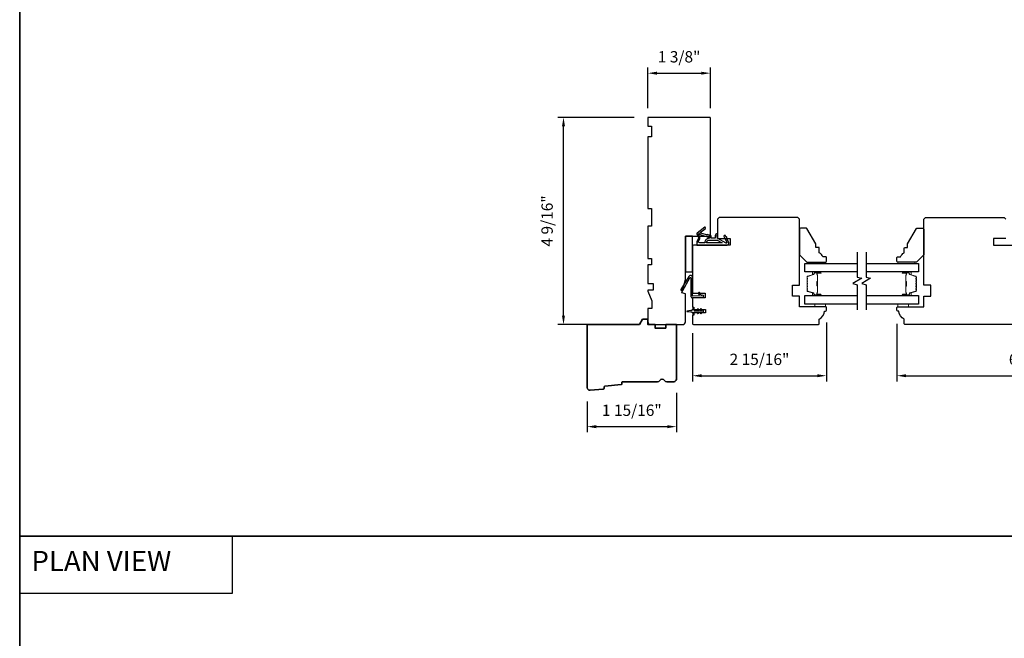
# Model space of a CAD drawing. Extents: x -847 to -621, y 3081 to 3185.
# Drawn here: x -818 to -797, y 3151 to 3164 of the extents above; entities that cross this region are included whole.
import ezdxf

# ---------------------------------------------------------------- set-up
doc = ezdxf.new("R2010")
doc.units = 0
doc.header["$LTSCALE"] = 200
doc.header["$MEASUREMENT"] = 0
doc.header["$PDMODE"] = 3
doc.header["$PDSIZE"] = 25
doc.linetypes.add('HIDDEN', pattern=[0.375, 0.25, -0.125])
doc.layers.get('DEFPOINTS').update_dxf_attribs({"color": 2, "linetype": 'CONTINUOUS'})
for name, color, linetype, lineweight in [('5', 7, 'HIDDEN', 9), ('6', 6, 'CONTINUOUS', 5), ('8', 7, 'CONTINUOUS', 35), ('Butal', 9, 'CONTINUOUS', 15), ('Dimensions', 2, 'CONTINUOUS', 25), ('Spacer Bar', 1, 'CONTINUOUS', 9), ('Wood', 7, 'CONTINUOUS', 25)]:
    doc.layers.add(name, color=color, linetype=linetype, lineweight=lineweight)
for name, color, linetype in [('7', 7, 'CONTINUOUS'), ('Glass', 6, 'CONTINUOUS'), ('MISCELLANEOUS', 6, 'CONTINUOUS'), ('Visible (ANSI)', 7, 'CONTINUOUS')]:
    doc.layers.add(name, color=color, linetype=linetype)
doc.styles.add('BOLD', font='txt')
doc.styles.add('style1', font='arial.ttf')
doc.dimstyles.new('LWFRAC$0', dxfattribs={"dimscale": 20, "dimtxt": 2.5, "dimasz": 2, "dimexe": 1.25, "dimexo": 3, "dimgap": 2, "dimtad": 1, "dimtoh": 1, "dimdec": 4, "dimlfac": 0.03937, "dimzin": 4, "dimdsep": 46, "dimlunit": 5, "dimtxsty": 'style1', "dimcen": 0, "dimadec": 0, "dimazin": 0, "dimtfac": 1, "dimtdec": 4, "dimtix": 1, "dimtmove": 0, "dimatfit": 3, "dimfxl": 0, "dimfrac": 2, "dimtzin": 0, "dimarcsym": 0})

# ---------------------------------------------------------------- blocks, each defined once
blk = doc.blocks.new('11075 WEATHERSTRIP')
at = {"layer": 'MISCELLANEOUS'}
for points in [[(-4505.95, 16826.71), (-4505.87, 16826.77, 0.414214), (-4505.83, 16827.05), (-4509.15, 16831.36, 0.339454), (-4509.5, 16831.46), (-4511.61, 16830.58, -1.57384), (-4511.97, 16830.58), (-4514.04, 16831.54), (-4515.79, 16831.54), (-4515.79, 16814.54, 0.548619), (-4514.37, 16813.64), (-4512.33, 16814.59), (-4511.17, 16814.58), (-4511.38, 16815.03), (-4510.29, 16815.54), (-4510.71, 16816.44), (-4514.41, 16814.72, -0.719897), (-4514.67, 16815), (-4512.16, 16819.72, -0.244698), (-4511.93, 16819.88), (-4510.99, 16819.99), (-4509.29, 16819.9, 0.400552), (-4510.59, 16821.14), (-4511.99, 16821.14), (-4511.99, 16823.39), (-4510.99, 16823.39, 0.327819), (-4510.51, 16823.74), (-4509.92, 16825.65, -0.414214), (-4510.11, 16826.03), (-4509.09, 16829.31), (-4509.15, 16829.39, -1), (-4508.83, 16829.63), (-4506.69, 16826.85), (-4506.13, 16826.67, 0.244698)], [(-4511.11, 16824.64, -1), (-4511.11, 16824.24), (-4511.99, 16824.24), (-4511.99, 16824.55, 0.414214), (-4514.49, 16827.05), (-4514.49, 16829.79), (-4514.16, 16830.7, -1.044614), (-4513.79, 16830.54), (-4512.34, 16829.87, 0.210583), (-4511.29, 16829.85), (-4509.93, 16830.41, -0.876976), (-4509.58, 16830.61), (-4509.22, 16830.14), (-4509.84, 16829.56), (-4511.3, 16824.9, 0.506229)], [(-4514.49, 16826.05, -0.414214), (-4512.99, 16824.55), (-4512.99, 16820.07), (-4514.49, 16817.25)]]:
    blk.add_lwpolyline(points, format="xyb", close=True, dxfattribs=at)
blk = doc.blocks.new('*D128')
at = {"layer": 'DEFPOINTS', "color": 0}
for p in [(-806.389, 3162.193), (-804.529, 3162.193), (-805.291, 3157.626)]:
    blk.add_point(p, dxfattribs=at)
at = {"layer": 'Dimensions', "color": 0, "lineweight": -2}
for p, q in [((-804.829, 3162.193), (-806.514, 3162.193)), ((-806.389, 3157.826), (-806.389, 3161.993)), ((-805.591, 3157.626), (-806.514, 3157.626))]:
    blk.add_line(p, q, dxfattribs=at)
at = {"layer": 'Dimensions', "color": 0}
for points in [[(-806.422, 3161.993), (-806.356, 3161.993), (-806.389, 3162.193)], [(-806.422, 3157.826), (-806.356, 3157.826), (-806.389, 3157.626)]]:
    blk.add_solid(points, dxfattribs=at)
at = {"layer": 'Dimensions', "color": 0, "insert": (-806.718, 3159.91), "char_height": 0.25, "attachment_point": 5, "rotation": 90, "style": 'style1'}
blk.add_mtext('4 9/16"', dxfattribs=at)
blk = doc.blocks.new('*D125')
at = {"layer": 'DEFPOINTS', "color": 0}
for p in [(-803.899, 3156.425), (-805.867, 3156.231), (-803.899, 3155.377)]:
    blk.add_point(p, dxfattribs=at)
at = {"layer": 'Dimensions', "color": 0, "lineweight": -2}
for p, q in [((-803.899, 3156.125), (-803.899, 3155.252)), ((-805.867, 3155.931), (-805.867, 3155.252)), ((-805.667, 3155.377), (-804.099, 3155.377))]:
    blk.add_line(p, q, dxfattribs=at)
at = {"layer": 'Dimensions', "color": 0}
for points in [[(-805.667, 3155.41), (-805.667, 3155.343), (-805.867, 3155.377)], [(-804.099, 3155.41), (-804.099, 3155.343), (-803.899, 3155.377)]]:
    blk.add_solid(points, dxfattribs=at)
at = {"layer": 'Dimensions', "color": 0, "insert": (-804.883, 3155.706), "char_height": 0.25, "attachment_point": 5, "style": 'style1'}
blk.add_mtext('1 15/16"', dxfattribs=at)
blk = doc.blocks.new('*D126')
at = {"layer": 'DEFPOINTS', "color": 0}
for p in [(-800.592, 3157.971), (-803.544, 3157.739), (-800.592, 3156.499)]:
    blk.add_point(p, dxfattribs=at)
at = {"layer": 'Dimensions', "color": 0, "lineweight": -2}
for p, q in [((-800.592, 3157.671), (-800.592, 3156.374)), ((-803.544, 3157.439), (-803.544, 3156.374)), ((-803.344, 3156.499), (-800.792, 3156.499))]:
    blk.add_line(p, q, dxfattribs=at)
at = {"layer": 'Dimensions', "color": 0}
for points in [[(-803.344, 3156.532), (-803.344, 3156.466), (-803.544, 3156.499)], [(-800.792, 3156.532), (-800.792, 3156.466), (-800.592, 3156.499)]]:
    blk.add_solid(points, dxfattribs=at)
at = {"layer": 'Dimensions', "color": 0, "insert": (-802.068, 3156.828), "char_height": 0.25, "attachment_point": 5, "style": 'style1'}
blk.add_mtext('2 15/16"', dxfattribs=at)
blk = doc.blocks.new('*D127')
at = {"layer": 'DEFPOINTS', "color": 0}
for p in [(-803.151, 3163.166), (-804.529, 3162.095), (-803.151, 3162.095)]:
    blk.add_point(p, dxfattribs=at)
at = {"layer": 'Dimensions', "color": 0, "lineweight": -2}
for p, q in [((-804.529, 3162.395), (-804.529, 3163.291)), ((-804.329, 3163.166), (-803.351, 3163.166)), ((-803.151, 3162.395), (-803.151, 3163.291))]:
    blk.add_line(p, q, dxfattribs=at)
at = {"layer": 'Dimensions', "color": 0}
for points in [[(-804.329, 3163.199), (-804.329, 3163.133), (-804.529, 3163.166)], [(-803.351, 3163.199), (-803.351, 3163.133), (-803.151, 3163.166)]]:
    blk.add_solid(points, dxfattribs=at)
at = {"layer": 'Dimensions', "color": 0, "insert": (-803.84, 3163.495), "char_height": 0.25, "attachment_point": 5, "style": 'style1'}
blk.add_mtext('1 3/8"', dxfattribs=at)
blk = doc.blocks.new('*D150')
at = {"layer": 'DEFPOINTS', "color": 0}
for p in [(-799.037, 3157.941), (-792.974, 3157.971), (-792.974, 3156.499)]:
    blk.add_point(p, dxfattribs=at)
at = {"layer": 'Dimensions', "color": 0, "lineweight": -2}
for p, q in [((-799.037, 3157.641), (-799.037, 3156.374)), ((-792.974, 3157.671), (-792.974, 3156.374)), ((-798.837, 3156.499), (-793.174, 3156.499))]:
    blk.add_line(p, q, dxfattribs=at)
at = {"layer": 'Dimensions', "color": 0}
for points in [[(-798.837, 3156.532), (-798.837, 3156.466), (-799.037, 3156.499)], [(-793.174, 3156.532), (-793.174, 3156.466), (-792.974, 3156.499)]]:
    blk.add_solid(points, dxfattribs=at)
at = {"layer": 'Dimensions', "color": 0, "insert": (-796.005, 3156.828), "char_height": 0.25, "attachment_point": 5, "style": 'style1'}
blk.add_mtext('6 1/16"', dxfattribs=at)

msp = doc.modelspace()

# ---------------------------------------------------------------- linework, layer by layer
at = {"layer": '6', "lineweight": 13}
for points in [[(-800.9777, 3159.00356), (-800.60369, 3159.00356), (-800.60369, 3158.97246), (-800.9777, 3158.97246)], [(-798.64292, 3159.00356), (-799.01693, 3159.00356), (-799.01693, 3158.97246), (-798.64292, 3158.97246)]]:
    msp.add_lwpolyline(points, close=True, dxfattribs=at)
at = {"layer": '6'}
for points in [[(-800.84759, 3158.07885), (-800.84759, 3158.0198), (-800.61137, 3158.0198), (-800.61137, 3158.07885)], [(-799.01694, 3158.07885), (-799.01694, 3158.0198), (-798.78072, 3158.0198), (-798.78072, 3158.07885)]]:
    msp.add_lwpolyline(points, close=True, dxfattribs=at)
at = {"layer": '7', "flags": 128}
for points in [[(-799.91258, 3159.22246), (-799.91258, 3158.67184), (-799.81416, 3158.64547), (-800.01101, 3158.53182), (-799.91258, 3158.50545), (-799.91258, 3157.95483)], [(-799.71574, 3159.22246), (-799.71574, 3158.67184), (-799.61731, 3158.64547), (-799.81416, 3158.53182), (-799.71574, 3158.50545), (-799.71574, 3157.95483)]]:
    msp.add_lwpolyline(points, dxfattribs=at)
at = {"layer": '7', "color": 1, "linetype": 'Continuous'}
msp.add_lwpolyline([(-818.37935, 3152.9622), (-813.69802, 3152.9622), (-813.69802, 3151.70278), (-818.37935, 3151.70278)], close=True, dxfattribs=at)
at = {"layer": '8', "linetype": 'Continuous'}
msp.add_line((-705.08119, 3152.9622), (-818.37935, 3152.9622), dxfattribs=at)
msp.add_lwpolyline([(-818.37935, 3137.08155), (-705.08119, 3137.08155), (-705.08119, 3184.72347), (-818.37935, 3184.72347)], close=True, dxfattribs=at)
at = {"layer": '8'}
msp.add_lwpolyline([(-805.10159, 3156.32141, -0.36397023), (-805.11933, 3156.30336), (-805.47545, 3156.26907, 0.36397023), (-805.49319, 3156.25102), (-805.49529, 3156.22431, -0.36397023), (-805.51303, 3156.20626), (-805.80255, 3156.17838, -0.44261709), (-805.86726, 3156.23716), (-805.86726, 3157.6261), (-804.71499, 3157.6261), (-804.6468, 3157.74421), (-804.52869, 3157.74421), (-804.52869, 3157.6261), (-804.37121, 3157.6261), (-804.37121, 3157.54736), (-804.13499, 3157.54736), (-804.13499, 3157.6261), (-803.89877, 3157.6261), (-803.89877, 3156.42531, -0.41421356), (-803.95782, 3156.36626), (-804.11144, 3156.36626, -0.26794919), (-804.16258, 3156.39579, 0.57735027), (-804.26487, 3156.39579, -0.26794919), (-804.31601, 3156.36626), (-805.07987, 3156.36626, 0.39139246), (-805.09949, 3156.34812)], format="xyb", close=True, dxfattribs=at)
at = {"layer": 'Butal'}
for points in [[(-800.72715, 3158.78742), (-800.89165, 3158.78742, 0.41421356), (-800.90149, 3158.77758), (-800.90149, 3158.72542), (-800.87747, 3158.73276, 0.32975055), (-800.867, 3158.74691), (-800.867, 3158.75159, -0.41421356), (-800.84692, 3158.77167), (-800.7173, 3158.77167), (-800.7173, 3158.77758, 0.41421356)], [(-798.90117, 3158.78742), (-798.73666, 3158.78742, -0.41421356), (-798.72682, 3158.77758), (-798.72682, 3158.72542), (-798.75085, 3158.73276, -0.32975055), (-798.76132, 3158.74691), (-798.76132, 3158.75159, 0.41421356), (-798.78139, 3158.77167), (-798.91101, 3158.77167), (-798.91101, 3158.77758, -0.41421356)], [(-800.72715, 3158.26389), (-800.89165, 3158.26389, -0.41421356), (-800.90149, 3158.27373), (-800.90149, 3158.32589), (-800.87747, 3158.31854, -0.32975055), (-800.867, 3158.3044), (-800.867, 3158.29971, 0.41421356), (-800.84692, 3158.27964), (-800.7173, 3158.27964), (-800.7173, 3158.27373, -0.41421356)], [(-798.90117, 3158.26389), (-798.73666, 3158.26389, 0.41421356), (-798.72682, 3158.27373), (-798.72682, 3158.32589), (-798.75085, 3158.31854, 0.32975055), (-798.76132, 3158.3044), (-798.76132, 3158.29971, -0.41421356), (-798.78139, 3158.27964), (-798.91101, 3158.27964), (-798.91101, 3158.27373, 0.41421356)]]:
    msp.add_lwpolyline(points, format="xyb", close=True, dxfattribs=at)
at = {"layer": 'Glass', "color": 1}
for points in [[(-799.91258, 3158.78742), (-801.06413, 3158.78742), (-801.06413, 3158.97246), (-799.91258, 3158.97246)], [(-799.71574, 3158.97246), (-798.56418, 3158.97246), (-798.56418, 3158.78742), (-799.71574, 3158.78742)], [(-799.91258, 3158.07885), (-801.06413, 3158.07885), (-801.06413, 3158.26389), (-799.91258, 3158.26389)], [(-799.71574, 3158.26389), (-798.56418, 3158.26389), (-798.56418, 3158.07885), (-799.71574, 3158.07885)]]:
    msp.add_lwpolyline(points, dxfattribs=at)
at = {"layer": 'MISCELLANEOUS'}
msp.add_lwpolyline([(-803.41686, 3157.97308, 1), (-803.43299, 3157.96179), (-803.41296, 3157.93318), (-803.49522, 3157.93318, -0.41421356), (-803.51491, 3157.95287), (-803.51491, 3157.98535, 0.90040404), (-803.53438, 3157.98739), (-803.54253, 3157.94906, -0.31649848), (-803.55083, 3157.94135), (-803.55891, 3157.94025, -0.45372295), (-803.5824, 3157.93706), (-803.66898, 3157.92527, 0.87312428), (-803.66898, 3157.91747), (-803.5824, 3157.90569, -0.45372295), (-803.55891, 3157.90249), (-803.55083, 3157.90139, -0.31649848), (-803.54253, 3157.89368), (-803.53438, 3157.85535, 0.90040404), (-803.51491, 3157.85739), (-803.51491, 3157.88987, -0.41421356), (-803.49522, 3157.90956), (-803.41296, 3157.90956), (-803.43299, 3157.88095, 1), (-803.41686, 3157.86966), (-803.38893, 3157.90956), (-803.34918, 3157.90956), (-803.36921, 3157.88095, 1), (-803.35308, 3157.86966), (-803.32515, 3157.90956), (-803.31019, 3157.90956, 1), (-803.31019, 3157.93318), (-803.32515, 3157.93318), (-803.35308, 3157.97308, 1), (-803.36921, 3157.96179), (-803.34918, 3157.93318), (-803.38893, 3157.93318)], format="xyb", close=True, dxfattribs=at)
at = {"layer": 'Spacer Bar'}
for points in [[(-801.0196, 3158.47914, 0.2262769), (-801.01775, 3158.47525), (-801.0144, 3158.47254, -0.47697553), (-801.0144, 3158.46477), (-801.01775, 3158.46206, 0.2262769), (-801.0196, 3158.45817), (-801.0196, 3158.42214, 0.2262769), (-801.01775, 3158.41825), (-801.0144, 3158.41554, -0.47697553), (-801.0144, 3158.40777), (-801.01775, 3158.40506, 0.2262769), (-801.0196, 3158.40117), (-801.0196, 3158.37658, 0.32975055), (-801.00567, 3158.35776), (-800.87735, 3158.31853, -0.32975055), (-800.86661, 3158.30401), (-800.86661, 3158.29932, 0.41421356), (-800.84692, 3158.27964), (-800.7173, 3158.27964, 1), (-800.7173, 3158.29464), (-800.79068, 3158.29464, -0.41421356), (-800.79659, 3158.30054), (-800.79659, 3158.3207), (-800.80109, 3158.3207), (-800.80109, 3158.30195, 0.41421356), (-800.78927, 3158.29014), (-800.7173, 3158.29014, -1), (-800.7173, 3158.28414), (-800.84692, 3158.28414, -0.41421356), (-800.86211, 3158.29932), (-800.86211, 3158.30401, 0.32975055), (-800.87603, 3158.32283), (-801.00436, 3158.36206, -0.32975055), (-801.0151, 3158.37658), (-801.0151, 3158.40117, -0.2262769), (-801.01492, 3158.40156), (-801.01157, 3158.40427, 0.47697553), (-801.01157, 3158.41904), (-801.01492, 3158.42175, -0.2262769), (-801.0151, 3158.42214), (-801.0151, 3158.45817, -0.2262769), (-801.01492, 3158.45856), (-801.01157, 3158.46127, 0.47697553), (-801.01157, 3158.47604), (-801.01492, 3158.47875, -0.2262769), (-801.0151, 3158.47914), (-801.0151, 3158.51511, -0.25663287), (-801.01492, 3158.51556), (-801.01157, 3158.51827, 0.47697553), (-801.01157, 3158.53304), (-801.01492, 3158.53575, -0.2262769), (-801.0151, 3158.53614), (-801.0151, 3158.57211, -0.25663287), (-801.01492, 3158.57256), (-801.01157, 3158.57527, 0.47697553), (-801.01157, 3158.59004), (-801.01492, 3158.59275, -0.2262769), (-801.0151, 3158.59314), (-801.0151, 3158.62911, -0.25663287), (-801.01492, 3158.62956), (-801.01157, 3158.63227, 0.47697553), (-801.01157, 3158.64704), (-801.01492, 3158.64975, -0.2262769), (-801.0151, 3158.65014), (-801.0151, 3158.67472, -0.32975055), (-801.00436, 3158.68925), (-800.87603, 3158.72848, 0.32975055), (-800.86211, 3158.7473), (-800.86211, 3158.75199, -0.41421356), (-800.84692, 3158.76717), (-800.7173, 3158.76717, -1), (-800.7173, 3158.76117), (-800.78927, 3158.76117, 0.41421356), (-800.80109, 3158.74936), (-800.80109, 3158.73061), (-800.79659, 3158.73061), (-800.79659, 3158.75077, -0.41421356), (-800.79068, 3158.75667), (-800.7173, 3158.75667, 1), (-800.7173, 3158.77167), (-800.84692, 3158.77167, 0.41421356), (-800.86661, 3158.75199), (-800.86661, 3158.7473, -0.32975055), (-800.87735, 3158.73278), (-801.00567, 3158.69355, 0.32975055), (-801.0196, 3158.67472), (-801.0196, 3158.65014, 0.2262769), (-801.01775, 3158.64625), (-801.0144, 3158.64354, -0.47697553), (-801.0144, 3158.63577), (-801.01775, 3158.63306, 0.2262769), (-801.0196, 3158.62917), (-801.0196, 3158.59314, 0.2262769), (-801.01775, 3158.58925), (-801.0144, 3158.58654, -0.47697553), (-801.0144, 3158.57877), (-801.01775, 3158.57606, 0.2262769), (-801.0196, 3158.57217), (-801.0196, 3158.53614, 0.2262769), (-801.01775, 3158.53225), (-801.0144, 3158.52954, -0.47697553), (-801.0144, 3158.52177), (-801.01775, 3158.51906, 0.2262769), (-801.0196, 3158.51517)], [(-800.79459, 3158.30325), (-800.79459, 3158.32811, -0.22906983), (-800.79166, 3158.33443, 0.22448136), (-800.78911, 3158.33984), (-800.78911, 3158.469, 0.28963953), (-800.7931, 3158.47533, -0.27273596), (-800.79909, 3158.48416), (-800.79909, 3158.56715, -0.27273609), (-800.7931, 3158.57598, 0.28963953), (-800.78911, 3158.58231), (-800.78911, 3158.71147, 0.22448136), (-800.79166, 3158.71688, -0.22906983), (-800.79459, 3158.7232), (-800.79459, 3158.74806), (-800.79659, 3158.74806), (-800.79659, 3158.72322, 0.22858496), (-800.79293, 3158.71533, -0.22448136), (-800.79111, 3158.71147), (-800.79111, 3158.58231, -0.28963953), (-800.79396, 3158.57779, 0.27414127), (-800.80109, 3158.56721), (-800.80109, 3158.4841, 0.27414127), (-800.79396, 3158.47352, -0.28963953), (-800.79111, 3158.469), (-800.79111, 3158.33984, -0.22448136), (-800.79293, 3158.33598, 0.22858496), (-800.79659, 3158.32809), (-800.79659, 3158.30325)], [(-798.60871, 3158.47914, -0.2262769), (-798.61056, 3158.47525), (-798.61391, 3158.47254, 0.47697553), (-798.61391, 3158.46477), (-798.61056, 3158.46206, -0.2262769), (-798.60871, 3158.45817), (-798.60871, 3158.42214, -0.2262769), (-798.61056, 3158.41825), (-798.61391, 3158.41554, 0.47697553), (-798.61391, 3158.40777), (-798.61056, 3158.40506, -0.2262769), (-798.60871, 3158.40117), (-798.60871, 3158.37658, -0.32975055), (-798.62264, 3158.35776), (-798.75096, 3158.31853, 0.32975055), (-798.76171, 3158.30401), (-798.76171, 3158.29932, -0.41421356), (-798.78139, 3158.27964), (-798.91101, 3158.27964, -1), (-798.91101, 3158.29464), (-798.83763, 3158.29464, 0.41421356), (-798.83173, 3158.30054), (-798.83173, 3158.3207), (-798.82723, 3158.3207), (-798.82723, 3158.30195, -0.41421356), (-798.83904, 3158.29014), (-798.91101, 3158.29014, 1), (-798.91101, 3158.28414), (-798.78139, 3158.28414, 0.41421356), (-798.76621, 3158.29932), (-798.76621, 3158.30401, -0.32975055), (-798.75228, 3158.32283), (-798.62396, 3158.36206, 0.32975055), (-798.61321, 3158.37658), (-798.61321, 3158.40117, 0.2262769), (-798.6134, 3158.40156), (-798.61674, 3158.40427, -0.47697553), (-798.61674, 3158.41904), (-798.6134, 3158.42175, 0.2262769), (-798.61321, 3158.42214), (-798.61321, 3158.45817, 0.2262769), (-798.6134, 3158.45856), (-798.61674, 3158.46127, -0.47697553), (-798.61674, 3158.47604), (-798.6134, 3158.47875, 0.2262769), (-798.61321, 3158.47914), (-798.61321, 3158.51511, 0.25663287), (-798.6134, 3158.51556), (-798.61674, 3158.51827, -0.47697553), (-798.61674, 3158.53304), (-798.6134, 3158.53575, 0.2262769), (-798.61321, 3158.53614), (-798.61321, 3158.57211, 0.25663287), (-798.6134, 3158.57256), (-798.61674, 3158.57527, -0.47697553), (-798.61674, 3158.59004), (-798.6134, 3158.59275, 0.2262769), (-798.61321, 3158.59314), (-798.61321, 3158.62911, 0.25663287), (-798.6134, 3158.62956), (-798.61674, 3158.63227, -0.47697553), (-798.61674, 3158.64704), (-798.6134, 3158.64975, 0.2262769), (-798.61321, 3158.65014), (-798.61321, 3158.67472, 0.32975055), (-798.62396, 3158.68925), (-798.75228, 3158.72848, -0.32975055), (-798.76621, 3158.7473), (-798.76621, 3158.75199, 0.41421356), (-798.78139, 3158.76717), (-798.91101, 3158.76717, 1), (-798.91101, 3158.76117), (-798.83904, 3158.76117, -0.41421356), (-798.82723, 3158.74936), (-798.82723, 3158.73061), (-798.83173, 3158.73061), (-798.83173, 3158.75077, 0.41421356), (-798.83763, 3158.75667), (-798.91101, 3158.75667, -1), (-798.91101, 3158.77167), (-798.78139, 3158.77167, -0.41421356), (-798.76171, 3158.75199), (-798.76171, 3158.7473, 0.32975055), (-798.75096, 3158.73278), (-798.62264, 3158.69355, -0.32975055), (-798.60871, 3158.67472), (-798.60871, 3158.65014, -0.2262769), (-798.61056, 3158.64625), (-798.61391, 3158.64354, 0.47697553), (-798.61391, 3158.63577), (-798.61056, 3158.63306, -0.2262769), (-798.60871, 3158.62917), (-798.60871, 3158.59314, -0.2262769), (-798.61056, 3158.58925), (-798.61391, 3158.58654, 0.47697553), (-798.61391, 3158.57877), (-798.61056, 3158.57606, -0.2262769), (-798.60871, 3158.57217), (-798.60871, 3158.53614, -0.2262769), (-798.61056, 3158.53225), (-798.61391, 3158.52954, 0.47697553), (-798.61391, 3158.52177), (-798.61056, 3158.51906, -0.2262769), (-798.60871, 3158.51517)], [(-798.83373, 3158.30325), (-798.83373, 3158.32811, 0.22906983), (-798.83665, 3158.33443, -0.22448136), (-798.83921, 3158.33984), (-798.83921, 3158.469, -0.28963953), (-798.83521, 3158.47533, 0.27273596), (-798.82923, 3158.48416), (-798.82923, 3158.56715, 0.27273609), (-798.83521, 3158.57598, -0.28963953), (-798.83921, 3158.58231), (-798.83921, 3158.71147, -0.22448136), (-798.83665, 3158.71688, 0.22906983), (-798.83373, 3158.7232), (-798.83373, 3158.74806), (-798.83173, 3158.74806), (-798.83173, 3158.72322, -0.22858496), (-798.83538, 3158.71533, 0.22448136), (-798.83721, 3158.71147), (-798.83721, 3158.58231, 0.28963953), (-798.83435, 3158.57779, -0.27414127), (-798.82723, 3158.56721), (-798.82723, 3158.4841, -0.27414127), (-798.83435, 3158.47352, 0.28963953), (-798.83721, 3158.469), (-798.83721, 3158.33984, 0.22448136), (-798.83538, 3158.33598, -0.22858496), (-798.83173, 3158.32809), (-798.83173, 3158.30325)]]:
    msp.add_lwpolyline(points, format="xyb", close=True, dxfattribs=at)
for points in [[(-800.79111, 3158.46904, -0.00188508), (-800.79111, 3158.469), (-800.79111, 3158.33984, -0.22448136), (-800.79293, 3158.33598, 0.22858496), (-800.79659, 3158.32809), (-800.79659, 3158.30325), (-800.79459, 3158.30325), (-800.79459, 3158.32811, -0.22906983), (-800.79166, 3158.33443, 0.22448136), (-800.78911, 3158.33984), (-800.78911, 3158.469, -0.21424516), (-800.78846, 3158.47045, 0.21424516), (-800.78611, 3158.47568), (-800.78611, 3158.57563, 0.21424516), (-800.78846, 3158.58086, -0.21424516), (-800.78911, 3158.58231), (-800.78911, 3158.71147, 0.22448136), (-800.79166, 3158.71688, -0.22906983), (-800.79459, 3158.7232), (-800.79459, 3158.74806), (-800.79659, 3158.74806), (-800.79659, 3158.72322, 0.22858496), (-800.79293, 3158.71533, -0.22448136), (-800.79111, 3158.71147), (-800.79111, 3158.58231, 0.21424516), (-800.78978, 3158.57936, -0.21424516), (-800.78811, 3158.57563), (-800.78811, 3158.47568, -0.21424516), (-800.78978, 3158.47195, 0.21424516), (-800.79111, 3158.469)], [(-798.83721, 3158.46904, 0.00188508), (-798.83721, 3158.469), (-798.83721, 3158.33984, 0.22448136), (-798.83538, 3158.33598, -0.22858496), (-798.83173, 3158.32809), (-798.83173, 3158.30325), (-798.83373, 3158.30325), (-798.83373, 3158.32811, 0.22906983), (-798.83665, 3158.33443, -0.22448136), (-798.83921, 3158.33984), (-798.83921, 3158.469, 0.21424516), (-798.83986, 3158.47045, -0.21424516), (-798.84221, 3158.47568), (-798.84221, 3158.57563, -0.21424516), (-798.83986, 3158.58086, 0.21424516), (-798.83921, 3158.58231), (-798.83921, 3158.71147, -0.22448136), (-798.83665, 3158.71688, 0.22906983), (-798.83373, 3158.7232), (-798.83373, 3158.74806), (-798.83173, 3158.74806), (-798.83173, 3158.72322, -0.22858496), (-798.83538, 3158.71533, 0.22448136), (-798.83721, 3158.71147), (-798.83721, 3158.58231, -0.21424516), (-798.83853, 3158.57936, 0.21424516), (-798.84021, 3158.57563), (-798.84021, 3158.47568, 0.21424516), (-798.83853, 3158.47195, -0.21424516), (-798.83721, 3158.469)]]:
    msp.add_lwpolyline(points, format="xyb", dxfattribs=at)
at = {"layer": 'Visible (ANSI)'}
for points in [[(-804.52869, 3159.08279), (-804.44995, 3159.08279), (-804.44995, 3158.94499), (-804.52869, 3158.94499), (-804.52869, 3158.52885), (-804.41058, 3158.52885), (-804.41058, 3158.38318), (-804.52869, 3158.38318), (-804.52869, 3158.36349), (-804.4401, 3158.14696), (-804.4401, 3157.98043), (-804.52869, 3157.98043), (-804.52869, 3157.68515, 0.41421356), (-804.46963, 3157.6261), (-803.76097, 3157.6261, 0.41421356), (-803.70192, 3157.68515), (-803.70192, 3158.30523), (-803.78066, 3158.32633), (-803.70192, 3158.62019), (-803.70192, 3159.57491), (-803.17042, 3159.57491, 0.41421356), (-803.15074, 3159.5946), (-803.15074, 3162.17333, 0.41421356), (-803.17042, 3162.19302), (-804.52869, 3162.19302), (-804.52869, 3161.99617), (-804.44995, 3161.99617), (-804.44995, 3161.75995), (-804.52869, 3161.75995), (-804.52869, 3160.18515), (-804.44995, 3160.18515), (-804.44995, 3159.79145), (-804.52869, 3159.79145)], [(-800.63106, 3157.92137), (-800.61137, 3157.92137, 0.41421356), (-800.59169, 3157.94106), (-800.59169, 3158.00011, 0.41421356), (-800.61137, 3158.0198), (-801.18224, 3158.0198), (-801.18224, 3158.25602), (-801.33972, 3158.25602), (-801.33972, 3158.49224), (-801.18224, 3158.49224), (-801.18224, 3159.94893), (-801.22161, 3159.9883), (-802.95389, 3159.9883), (-802.99326, 3159.94893), (-802.99326, 3159.5257), (-802.71767, 3159.5257), (-802.71767, 3159.37806), (-803.52475, 3159.37806, 0.41421356), (-803.54444, 3159.35838), (-803.54444, 3158.31507), (-803.26885, 3158.31507), (-803.26885, 3158.21665), (-803.54444, 3158.21665), (-803.54444, 3158.00995), (-803.51491, 3158.00995), (-803.51491, 3157.96074), (-803.259, 3157.96074), (-803.259, 3157.882), (-803.51491, 3157.882), (-803.51491, 3157.83279), (-803.54444, 3157.83279), (-803.54444, 3157.64578, 0.41421356), (-803.52475, 3157.6261), (-800.76885, 3157.6261, 0.41421356), (-800.74917, 3157.64578), (-800.74917, 3157.74421, 0.23812493)], [(-803.57845, 3158.24653, 0.44001053), (-803.54584, 3158.21665), (-803.31118, 3158.23718, 1), (-803.31415, 3158.27106), (-803.34094, 3158.26872, -0.26794919), (-803.34986, 3158.27288), (-803.39034, 3158.33069, 0.41421356), (-803.40405, 3158.33311), (-803.41579, 3158.32489, 0.41421356), (-803.41821, 3158.31118), (-803.39551, 3158.27876, -0.57735027), (-803.40271, 3158.26331), (-803.53374, 3158.25185, -0.44001053), (-803.54444, 3158.26166), (-803.54444, 3158.6661, 0.75355405), (-803.62447, 3158.68905), (-803.80344, 3158.40263, 0.41421356), (-803.80031, 3158.38907), (-803.77192, 3158.37133, 0.43184255), (-803.75806, 3158.37497), (-803.60478, 3158.65642, -0.77726691), (-803.57845, 3158.64972)]]:
    msp.add_lwpolyline(points, format="xyb", close=True, dxfattribs=at)
for points in [[(-796.10356, 3157.6261), (-798.85946, 3157.6261, -0.41421356), (-798.87914, 3157.64578), (-798.87914, 3157.74421, -0.23812493), (-798.99725, 3157.92137), (-799.01694, 3157.92137, -0.41421356), (-799.03662, 3157.94106), (-799.03662, 3158.00011, -0.41421356), (-799.01694, 3158.0198), (-798.44607, 3158.0198), (-798.44607, 3158.25602), (-798.28859, 3158.25602), (-798.28859, 3158.49224), (-798.44607, 3158.49224), (-798.44607, 3159.94893), (-798.4067, 3159.9883), (-796.67442, 3159.9883), (-796.63505, 3159.94893)], [(-796.63505, 3159.5257), (-796.91064, 3159.5257), (-796.91064, 3159.37806), (-796.10356, 3159.37806, -0.41421356)]]:
    msp.add_lwpolyline(points, format="xyb", dxfattribs=at)
msp.add_lwpolyline([(-803.70192, 3159.57491), (-803.70192, 3158.78751), (-803.54444, 3158.78751), (-803.54444, 3159.57491)], close=True, dxfattribs=at)
at = {"layer": 'Wood'}
for points in [[(-800.59169, 3159.10198, 0.41421356), (-800.61137, 3159.12167), (-800.67043, 3159.12167, 0.15305681), (-800.74917, 3159.20923), (-800.74917, 3159.30766, 0.41421356), (-800.76885, 3159.32734), (-800.82791, 3159.32734), (-800.82791, 3159.40608), (-801.0217, 3159.74174, 0.26794919), (-801.03875, 3159.75159), (-801.16255, 3159.75159, 0.41421356), (-801.18224, 3159.7319), (-801.18224, 3159.16104), (-801.02476, 3159.00356), (-800.61137, 3159.00356, 0.41421356), (-800.59169, 3159.02325)], [(-799.03662, 3159.10198, -0.41421356), (-799.01693, 3159.12167), (-798.95788, 3159.12167, -0.15305681), (-798.87914, 3159.20923), (-798.87914, 3159.30766, -0.41421356), (-798.85946, 3159.32734), (-798.8004, 3159.32734), (-798.8004, 3159.40608), (-798.6066, 3159.74174, -0.26794919), (-798.58956, 3159.75159), (-798.46576, 3159.75159, -0.41421356), (-798.44607, 3159.7319), (-798.44607, 3159.16104), (-798.60355, 3159.00356), (-799.01693, 3159.00356, -0.41421356), (-799.03662, 3159.02325)]]:
    msp.add_lwpolyline(points, format="xyb", close=True, dxfattribs=at)

# ---------------------------------------------------------------- block references
at = {"layer": 'MISCELLANEOUS', "xscale": 0.03937, "yscale": 0.03937, "zscale": 0.03937, "rotation": 90.00000000000001}
msp.add_blockref('11075 WEATHERSTRIP', (-140.79405, 3337.16476), dxfattribs=at)

# ---------------------------------------------------------------- texts
at = {"layer": '5', "linetype": 'Continuous', "lineweight": 15, "style": 'BOLD'}
msp.add_text('PLAN VIEW', height=0.445955, dxfattribs=at).set_placement((-818.11958, 3152.19276))

# ---------------------------------------------------------------- dimensions: what is measured, and where the dimension line sits
at = {"layer": 'Dimensions'}
for base, p1, p2, picture, middle in [((-803.1507374063, 3163.1660573944), (-804.5286874063, 3162.094590615), (-803.1507374063, 3162.094590615), '*D127', (-803.8397124063, 3163.495405962)), ((-800.5916874063, 3156.4991344619), (-803.5444374063, 3157.739284365), (-800.5916874063, 3157.970583115), '*D126', (-802.0680624063, 3156.8283977634)), ((-792.97364, 3156.49913), (-799.03662, 3157.94106), (-792.97364, 3157.97058), '*D150', (-796.00513, 3156.8284)), ((-803.89877, 3155.37657), (-805.86698, 3156.23137), (-803.89877, 3156.42531), '*D125', (-804.88287, 3155.70583))]:
    dim = msp.add_linear_dim(base=base, p1=p1, p2=p2, dimstyle='LWFRAC$0', override={"dimscale": 0.1, "dimlfac": 1, "dimpost": '"', "dimarcsym": 1}, dxfattribs=at)
    dim.commit()
    dim.dimension.update_dxf_attribs({"geometry": picture, "text_midpoint": middle})
dim = msp.add_linear_dim(base=(-806.38904, 3162.19302), p1=(-805.29113, 3157.6261), p2=(-804.52869, 3162.19302), angle=90, dimstyle='LWFRAC$0', override={"dimscale": 0.1, "dimlfac": 1, "dimpost": '"', "dimarcsym": 1}, dxfattribs=at)
dim.commit()
dim.dimension.update_dxf_attribs({"geometry": '*D128', "text_midpoint": (-806.71831, 3159.90956)})

doc.saveas('drawing.dxf')
